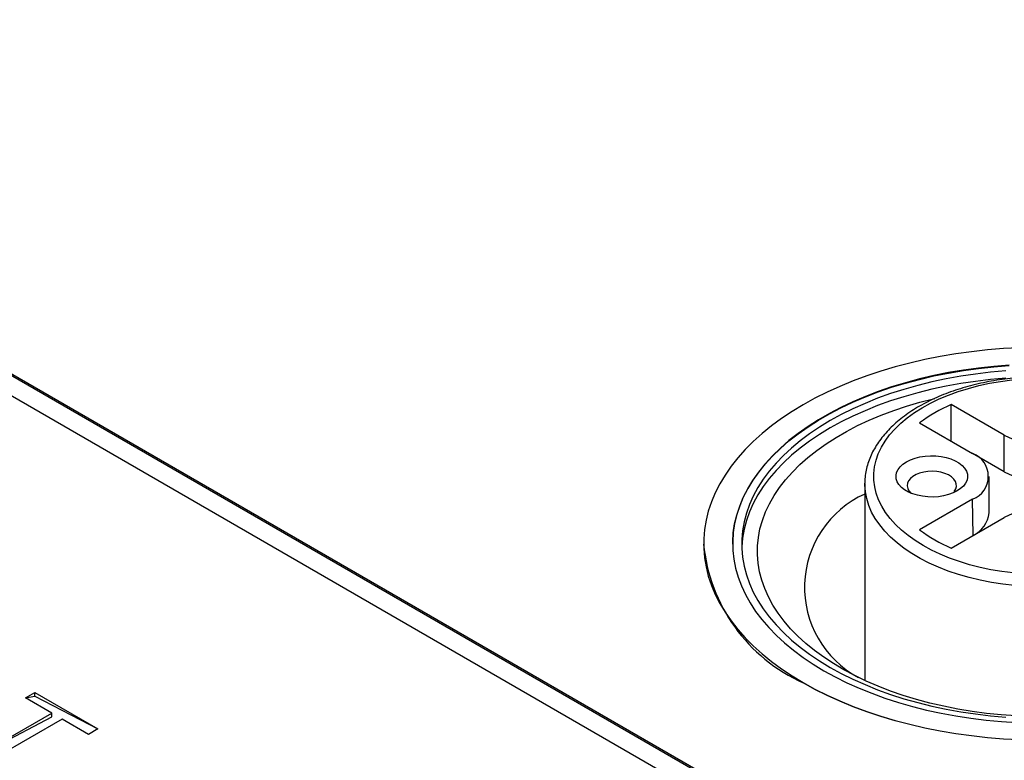
# Model space of a CAD drawing. Units: millimetres. Extents: x -10 to 410, y -10 to 290.
# Drawn here: x 285 to 293, y 202 to 208 of the extents above; entities that cross this region are included whole.
import ezdxf

# ---------------------------------------------------------------- set-up
doc = ezdxf.new("R2010")
doc.units = ezdxf.units.MM

msp = doc.modelspace()

# ---------------------------------------------------------------- linework, layer by layer
at = {"color": 7, "linetype": 'Continuous', "lineweight": 25}
for p, q in [((277.1325, 209.7469), (292.7184, 200.7494)), ((277.1325, 209.7333), (292.7184, 200.7358)), ((276.9911, 209.6653), (292.5769, 200.6678)), ((292.6712, 204.5868), (292.2767, 204.8146)), ((292.2767, 204.5424), (292.2767, 204.8146)), ((292.041, 204.6785), (292.4355, 204.4508)), ((292.6712, 204.3147), (292.6712, 204.5868)), ((292.6712, 204.3147), (292.4355, 204.4508)), ((291.6325, 204.2262), (291.6329, 204.2295)), ((291.6325, 204.2262), (291.6325, 202.7611)), ((292.5576, 204.0085), (292.5576, 204.2807)), ((292.4355, 204.1106), (292.041, 203.8829)), ((292.4402, 203.8412), (292.4355, 204.1106)), ((292.2767, 203.7468), (292.6712, 203.9745)), ((290.4325, 203.7769), (290.4325, 203.7769)), ((285.3843, 202.6314), (285.4532, 202.6712)), ((285.3843, 202.6314), (285.4532, 202.644)), ((285.581, 202.5179), (285.3843, 202.6314)), ((285.4532, 202.6712), (285.9231, 202.3999)), ((285.4532, 202.644), (285.4532, 202.6712)), ((285.4532, 202.644), (285.9231, 202.3999)), ((285.0606, 202.2175), (285.581, 202.5179)), ((285.0606, 202.2175), (285.581, 202.4906)), ((285.6575, 202.4737), (285.1372, 202.1733)), ((285.581, 202.4906), (285.581, 202.5179)), ((285.8542, 202.3601), (285.6575, 202.4737)), ((285.9231, 202.3999), (285.8542, 202.3601))]:
    msp.add_line(p, q, dxfattribs=at)
at = {"color": 7, "linetype": 'Continuous', "lineweight": 25, "flags": 128}
for points in [[(292.7851, 205.2384), (292.6651, 205.2318), (292.5457, 205.2219), (292.4273, 205.2087), (292.3102, 205.1923), (292.1945, 205.1727), (292.0805, 205.1499), (291.9686, 205.124), (291.8589, 205.0951), (291.7517, 205.0632), (291.6473, 205.0284), (291.5459, 204.9908), (291.4477, 204.9504), (291.3529, 204.9074), (291.2618, 204.8618), (291.1745, 204.8138), (291.0913, 204.7634), (291.0123, 204.7108), (290.9378, 204.6561), (290.8679, 204.5994), (290.8027, 204.5408), (290.7424, 204.4805), (290.6871, 204.4187), (290.6371, 204.3554), (290.5922, 204.2907), (290.5528, 204.225), (290.5188, 204.1582), (290.4904, 204.0905), (290.4676, 204.0222), (290.4504, 203.9533), (290.439, 203.884), (290.4332, 203.8145), (290.4332, 203.7449), (290.439, 203.6753), (290.4504, 203.606), (290.4676, 203.5371), (290.4904, 203.4688), (290.5188, 203.4011), (290.5528, 203.3344), (290.5922, 203.2686), (290.6371, 203.204), (290.6871, 203.1406), (290.7424, 203.0788), (290.8027, 203.0185), (290.8679, 202.9599), (290.9378, 202.9032), (291.0123, 202.8485), (291.0913, 202.7959), (291.1745, 202.7455)], [(290.6492, 203.7769), (290.6494, 203.7936), (290.6537, 203.8602), (290.6637, 203.9267), (290.6795, 203.9927), (290.701, 204.0583), (290.7281, 204.1231), (290.7608, 204.187), (290.7989, 204.25), (290.8425, 204.3117), (290.8913, 204.3722), (290.9453, 204.4311), (291.0043, 204.4885), (291.0681, 204.544), (291.1367, 204.5977), (291.2099, 204.6493), (291.2874, 204.6987), (291.3691, 204.7459), (291.4547, 204.7906), (291.5441, 204.8329), (291.6371, 204.8725), (291.7333, 204.9093), (291.8326, 204.9434), (291.9347, 204.9745), (292.0394, 205.0027), (292.1464, 205.0279), (292.2554, 205.0499), (292.3662, 205.0687), (292.4785, 205.0844), (292.592, 205.0968), (292.7065, 205.1059)], [(292.7065, 205.1086), (292.592, 205.0995), (292.4785, 205.0871), (292.3662, 205.0715), (292.2554, 205.0526), (292.1464, 205.0306), (292.0394, 205.0055), (291.9347, 204.9773), (291.8326, 204.9461), (291.7333, 204.9121), (291.6371, 204.8752), (291.5441, 204.8356), (291.4547, 204.7934), (291.3691, 204.7486), (291.2874, 204.7015), (291.2099, 204.652), (291.1367, 204.6004), (291.0681, 204.5467), (291.0043, 204.4912), (290.9453, 204.4339), (290.8913, 204.3749), (290.8425, 204.3145), (290.7989, 204.2527), (290.7608, 204.1898), (290.7281, 204.1258), (290.701, 204.061), (290.6795, 203.9955), (290.6637, 203.9294), (290.6537, 203.863), (290.6494, 203.7963), (290.6508, 203.7297), (290.658, 203.6631), (290.6709, 203.5968), (290.6896, 203.531), (290.7139, 203.4658), (290.7438, 203.4014), (290.7792, 203.3379), (290.82, 203.2756), (290.8662, 203.2145), (290.9176, 203.1547), (290.9741, 203.0966), (291.0356, 203.0401), (291.1019, 202.9855), (291.1727, 202.9328), (291.2481, 202.8823), (291.3277, 202.834)], [(292.6816, 205.0654), (292.5689, 205.0555), (292.4572, 205.0422), (292.3469, 205.0257), (292.2381, 205.006), (292.1312, 204.9832), (292.0264, 204.9572), (291.9241, 204.9282), (291.8244, 204.8963), (291.7277, 204.8615), (291.6341, 204.8239), (291.544, 204.7836), (291.4575, 204.7407), (291.3749, 204.6954), (291.2963, 204.6477), (291.2221, 204.5978), (291.1523, 204.5457), (291.0872, 204.4917), (291.0269, 204.4359), (290.9715, 204.3783), (290.9213, 204.3192), (290.8764, 204.2588), (290.8368, 204.197), (290.8027, 204.1343), (290.7741, 204.0705), (290.7511, 204.0061), (290.7339, 203.941), (290.7223, 203.8756), (290.7166, 203.8098), (290.7166, 203.744), (290.7223, 203.6783), (290.7339, 203.6128), (290.7511, 203.5478), (290.7741, 203.4833), (290.8027, 203.4196), (290.8368, 203.3568), (290.8764, 203.2951), (290.9213, 203.2346), (290.9715, 203.1756), (291.0269, 203.118), (291.0872, 203.0622), (291.1523, 203.0081), (291.2221, 202.9561), (291.2963, 202.9062), (291.3749, 202.8585)], [(292.6816, 205.011), (292.5689, 205.001), (292.4572, 204.9878), (292.3469, 204.9713), (292.2381, 204.9516), (292.1312, 204.9287), (292.0264, 204.9028), (291.9241, 204.8738), (291.8244, 204.8419), (291.7277, 204.807), (291.6341, 204.7694), (291.544, 204.7292), (291.4575, 204.6863), (291.3749, 204.641), (291.2963, 204.5933), (291.2221, 204.5433), (291.1523, 204.4913), (291.0872, 204.4373), (291.0269, 204.3814), (290.9715, 204.3239), (290.9213, 204.2648), (290.8764, 204.2043), (290.8368, 204.1426), (290.8027, 204.0798), (290.7741, 204.0161), (290.7511, 203.9517), (290.7339, 203.8866), (290.7223, 203.8211), (290.7166, 203.7554), (290.7163, 203.7497)], [(292.7369, 203.5615), (292.6533, 203.5721), (292.5712, 203.5859), (292.4908, 203.6028), (292.4126, 203.6229), (292.337, 203.6459), (292.2642, 203.6719), (292.1946, 203.7006), (292.1285, 203.732), (292.0662, 203.7659), (292.0081, 203.8022), (291.9543, 203.8406), (291.9051, 203.881), (291.8608, 203.9233), (291.8215, 203.9671), (291.7875, 204.0125), (291.7588, 204.059), (291.7356, 204.1066), (291.7181, 204.1549), (291.7062, 204.2038), (291.7001, 204.2531), (291.6997, 204.3025), (291.7052, 204.3518), (291.7164, 204.4008), (291.7333, 204.4492), (291.7558, 204.4968), (291.7838, 204.5435), (291.8173, 204.589), (291.8559, 204.6331), (291.8997, 204.6755), (291.9483, 204.7162), (292.0015, 204.7548), (292.0592, 204.7913), (292.121, 204.8255), (292.1866, 204.8572), (292.2558, 204.8862), (292.3283, 204.9125), (292.4036, 204.9359), (292.4815, 204.9564), (292.5617, 204.9737), (292.6436, 204.9879), (292.7271, 204.9988)], [(292.7585, 202.4968), (292.6485, 202.5047), (292.5395, 202.5158), (292.4315, 202.5302), (292.3251, 202.5478), (292.2203, 202.5686), (292.1176, 202.5925), (292.0171, 202.6194), (291.9192, 202.6494), (291.8241, 202.6822), (291.7322, 202.7178), (291.6435, 202.7561), (291.5584, 202.797), (291.4771, 202.8404), (291.3998, 202.8862), (291.3267, 202.9343), (291.258, 202.9845), (291.194, 203.0366), (291.1347, 203.0906), (291.0803, 203.1464), (291.0311, 203.2036), (290.987, 203.2623), (290.9483, 203.3222), (290.9151, 203.3832), (290.8873, 203.4451), (290.8652, 203.5078), (290.8487, 203.571), (290.8379, 203.6346), (290.8329, 203.6985), (290.8336, 203.7625), (290.8401, 203.8263), (290.8523, 203.8899), (290.8702, 203.953), (290.8937, 204.0154), (290.9229, 204.0771), (290.9575, 204.1379), (290.9976, 204.1975), (291.0429, 204.2558), (291.0935, 204.3127), (291.1491, 204.368), (291.2095, 204.4216), (291.2748, 204.4733), (291.3445, 204.5229), (291.4187, 204.5704), (291.497, 204.6156), (291.5793, 204.6585), (291.6653, 204.6987), (291.7548, 204.7364), (291.8476, 204.7713), (291.9434, 204.8034), (292.042, 204.8326), (292.1431, 204.8588), (292.1533, 204.8612)], [(292.32, 204.1718), (292.2898, 204.1568), (292.2561, 204.1446), (292.2195, 204.1354), (292.181, 204.1294), (292.1414, 204.1268), (292.1016, 204.1277), (292.0624, 204.132), (292.0248, 204.1396), (291.9896, 204.1503), (291.9575, 204.164), (291.9293, 204.1803), (291.9057, 204.1988), (291.887, 204.2191), (291.8739, 204.2408), (291.8665, 204.2634), (291.865, 204.2864), (291.8694, 204.3093), (291.8798, 204.3315), (291.8957, 204.3526), (291.9169, 204.3721), (291.9429, 204.3895), (291.9731, 204.4045), (292.0069, 204.4168), (292.0434, 204.426), (292.0819, 204.4319), (292.1215, 204.4345), (292.1613, 204.4337), (292.2005, 204.4294), (292.2381, 204.4218), (292.2733, 204.411), (292.3054, 204.3974), (292.3336, 204.3811), (292.3572, 204.3626), (292.3759, 204.3422), (292.389, 204.3205), (292.3964, 204.2979), (292.3979, 204.2749), (292.3935, 204.2521), (292.3832, 204.2298), (292.3672, 204.2088), (292.346, 204.1893), (292.32, 204.1718)], [(292.32, 204.1718), (292.2984, 204.1689), (292.3092, 204.1868), (292.3144, 204.2055), (292.3136, 204.2245), (292.307, 204.2431), (292.2948, 204.2607), (292.2773, 204.2768), (292.2551, 204.2908), (292.229, 204.3023), (292.1997, 204.3109), (292.1682, 204.3163), (292.1356, 204.3184), (292.1028, 204.3172), (292.0709, 204.3125), (292.041, 204.3047), (292.014, 204.2939), (291.9907, 204.2805), (291.972, 204.2649), (291.9584, 204.2476), (291.9504, 204.2292), (291.9482, 204.2103), (291.9518, 204.1914), (291.9613, 204.1732), (291.9762, 204.1563), (291.9779, 204.1548)], [(292.7468, 203.467), (292.6601, 203.477), (292.5747, 203.4904), (292.4911, 203.507), (292.4095, 203.5267), (292.3304, 203.5496), (292.2541, 203.5754), (292.1809, 203.6041), (292.1112, 203.6355), (292.0452, 203.6695), (291.9833, 203.7059), (291.9257, 203.7447), (291.8727, 203.7856), (291.8244, 203.8284), (291.7813, 203.8729), (291.7433, 203.9191), (291.7107, 203.9665), (291.6836, 204.0151), (291.6622, 204.0647), (291.6465, 204.1149), (291.6366, 204.1657), (291.6326, 204.2167), (291.6325, 204.2262)], [(291.3277, 202.834), (291.4114, 202.788), (291.499, 202.7445), (291.5902, 202.7036), (291.6848, 202.6654), (291.7826, 202.6299), (291.8833, 202.5973), (291.9868, 202.5676), (292.0927, 202.5409), (292.2007, 202.5173), (292.3106, 202.4969), (292.4222, 202.4796), (292.5351, 202.4656), (292.6491, 202.4548), (292.7639, 202.4474)], [(291.3749, 202.8585), (291.4575, 202.8131), (291.544, 202.7703), (291.6341, 202.73), (291.7277, 202.6924), (291.8244, 202.6576), (291.9241, 202.6256), (292.0264, 202.5967), (292.1312, 202.5707), (292.2381, 202.5479), (292.3469, 202.5282), (292.4572, 202.5117), (292.5689, 202.4984), (292.6816, 202.4884)], [(291.1745, 202.7455), (291.2618, 202.6975), (291.3529, 202.6519), (291.4477, 202.6089), (291.5459, 202.5685), (291.6473, 202.5309), (291.7517, 202.4961), (291.8589, 202.4642), (291.9686, 202.4353), (292.0805, 202.4094), (292.1945, 202.3866), (292.3102, 202.367), (292.4273, 202.3506), (292.5457, 202.3374), (292.6651, 202.3275), (292.7851, 202.3209)], [(292.7851, 202.3182), (292.6651, 202.3248), (292.5457, 202.3347), (292.4273, 202.3479), (292.3102, 202.3643), (292.1945, 202.3839), (292.0805, 202.4067), (291.9686, 202.4326), (291.8589, 202.4615), (291.7517, 202.4934), (291.6473, 202.5282), (291.5459, 202.5658), (291.4477, 202.6062), (291.3529, 202.6492), (291.2618, 202.6948), (291.1745, 202.7428)]]:
    msp.add_lwpolyline(points, dxfattribs=at)
at = {"color": 7, "linetype": 'Continuous', "lineweight": 25}
for centre, radius, start, end in [((292.6968, 203.8147), 1.0846, 112.78944, 127.20518), ((292.9658, 205.1534), 0.6386, 242.52431, 297.47569), ((292.3698, 204.2807), 0.1824, 291.13412, 68.86588), ((292.9658, 204.8812), 0.6386, 242.52431, 297.47569), ((291.945, 203.4544), 0.7611, 114.23732, 241.77501), ((292.3475, 204.031), 0.2112, 296.03363, 353.88959), ((292.9658, 203.408), 0.6386, 62.52431, 117.47569), ((292.6968, 204.7467), 1.0846, 232.79482, 247.21056), ((291.691, 203.8967), 1.2641, 185.434, 245.88614)]:
    msp.add_arc(centre, radius, start, end, dxfattribs=at)
msp.add_open_spline([(293.1888, 205.0127), (293.1756, 205.0141), (293.1352, 205.0184), (293.0667, 205.0223), (292.9838, 205.0246), (292.9007, 205.0237), (292.818, 205.0198), (292.7358, 205.0129), (292.6544, 205.0029), (292.5743, 204.99), (292.4956, 204.9741), (292.4187, 204.9554), (292.3438, 204.9338), (292.2713, 204.9094), (292.2015, 204.8824), (292.1345, 204.8528), (292.0707, 204.8206), (292.0103, 204.786), (291.9535, 204.7491), (291.9007, 204.71), (291.852, 204.6689), (291.8078, 204.6258), (291.7681, 204.581), (291.7332, 204.5346), (291.7033, 204.487), (291.6785, 204.4383), (291.659, 204.3888), (291.6445, 204.3387), (291.6359, 204.2883), (291.6321, 204.2518), (291.6328, 204.2323), (291.6329, 204.2295)], degree=3, knots=[0, 0, 0, 0, 0.017573, 0.053849, 0.09012, 0.126389, 0.16266, 0.198937, 0.235225, 0.271526, 0.307846, 0.344188, 0.380557, 0.416956, 0.453388, 0.489853, 0.526353, 0.562883, 0.599436, 0.635998, 0.672543, 0.709039, 0.745444, 0.781711, 0.817786, 0.853623, 0.889188, 0.924475, 0.959507, 0.994341, 1, 1, 1, 1], dxfattribs=at)

doc.saveas('drawing.dxf')
